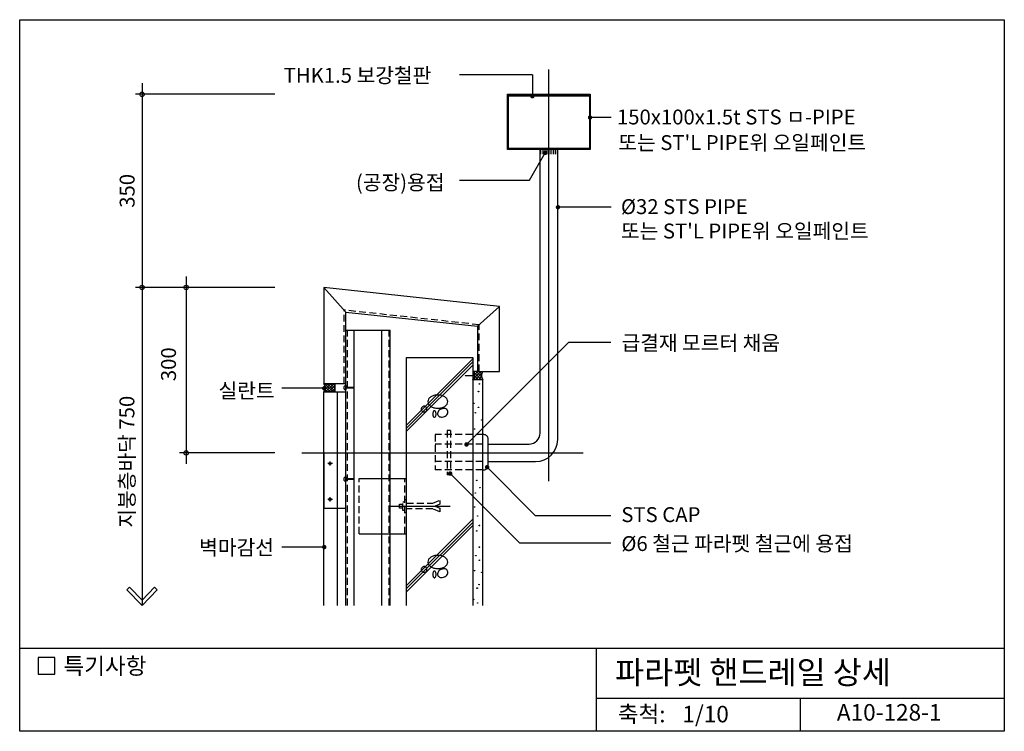
# Model space of a CAD drawing. Extents: x 0 to 1785, y 0 to 1290.
import ezdxf
from ezdxf.enums import TextEntityAlignment as Align

# ---------------------------------------------------------------- set-up
doc = ezdxf.new("R2010")
doc.units = 0
doc.header["$LTSCALE"] = 50
doc.header["$MEASUREMENT"] = 0
doc.linetypes.add('HIDDEN', pattern=[0.375, 0.25, -0.125])
doc.layers.get('0').update_dxf_attribs({"linetype": 'CONTINUOUS'})
for name, color, linetype in [('DIME', 1, 'CONTINUOUS'), ('ELE1', 8, 'CONTINUOUS'), ('FINL', 5, 'CONTINUOUS'), ('HATC', 1, 'CONTINUOUS'), ('HIDL', 1, 'HIDDEN'), ('MISC', 6, 'CONTINUOUS'), ('OUTLINE', 253, 'CONTINUOUS'), ('SEC2', 2, 'CONTINUOUS'), ('TEXT', 2, 'CONTINUOUS'), ('WALL', 3, 'CONTINUOUS')]:
    doc.layers.add(name, color=color, linetype=linetype)
doc.styles.add('GHG1', font='simple.shx', dxfattribs={"bigfont": 'korsimple.shx'})
doc.styles.add('UHS', font='simple.shx', dxfattribs={"bigfont": 'korsimple.shx'})

# ---------------------------------------------------------------- blocks, each defined once
blk = doc.blocks.new('*X0')
at = {"color": 0}
for p, q in [((3003.2, 2117.6), (3004.7, 2119)), ((3019, 2104), (3004, 2119)), ((3004.1, 2107.9), (3015.3, 2119)), ((3008.3, 2104), (3004.2, 2108.2)), ((3004.5, 2113.5), (3010, 2119)), ((3013.7, 2104), (3004.5, 2113.2)), ((3005.6, 2104), (3020.6, 2119)), ((3022.5, 2105.8), (3009.3, 2119)), ((3010.9, 2104), (3022.5, 2115.6)), ((3022.5, 2111.1), (3014.6, 2119)), ((3016.2, 2104), (3022.5, 2110.3)), ((3022.5, 2116.4), (3019.9, 2119)), ((3003, 2104), (3002.6, 2104.4)), ((3021.5, 2104), (3022.5, 2105))]:
    blk.add_line(p, q, dxfattribs=at)
blk = doc.blocks.new('*X1')
at = {"color": 0}
for p, q in [((3272.4, 2126.9), (3286.8, 2141.3)), ((3272.4, 2132.2), (3281.5, 2141.3)), ((3272.4, 2137.5), (3276.2, 2141.3)), ((3283, 2126.3), (3272.4, 2137)), ((3277.7, 2126.3), (3272.4, 2131.7)), ((3272.4, 2126.3), (3272.4, 2126.4)), ((3288.3, 2126.3), (3273.3, 2141.3)), ((3277.2, 2126.3), (3288.8, 2138)), ((3288.4, 2131.6), (3278.6, 2141.3)), ((3282.5, 2126.3), (3288.3, 2132.2)), ((3288.5, 2136.8), (3284, 2141.3)), ((3287.8, 2126.3), (3289.5, 2128)), ((3290, 2140.6), (3289.3, 2141.3))]:
    blk.add_line(p, q, dxfattribs=at)
blk = doc.blocks.new('*X2')
at = {"color": 0}
for p, q in [((945, 1046.2), (945, 1054.7)), ((948.8, 1046.2), (948.8, 1054.7)), ((952.5, 1046.2), (952.5, 1054.7)), ((956.2, 1046.2), (956.2, 1054.7)), ((960, 1046.2), (960, 1054.7)), ((963.8, 1046.2), (963.8, 1054.7)), ((967.5, 1046.2), (967.5, 1054.7)), ((971.2, 1046.2), (971.2, 1054.7)), ((975, 1046.2), (975, 1054.7))]:
    blk.add_line(p, q, dxfattribs=at)

msp = doc.modelspace()

# ---------------------------------------------------------------- linework, layer by layer
at = {"layer": 'DIME'}
for p, q in [((959.4, 453.3), (959.4, 1199.8)), ((929.4, 1190.1), (797.4, 1190.1)), ((929.4, 1190.1), (929.4, 1151.2)), ((221.8, 1174.7), (221.8, 228.3)), ((462.5, 1154.7), (209.8, 1154.7)), ((1072.4, 1112.7), (1034, 1112.7)), ((924, 998.9), (952.7, 1048.5)), ((797.4, 998.9), (924, 998.9)), ((1072.4, 950.1), (975.8, 950.1)), ((301.8, 824.7), (301.8, 484.7)), ((462.5, 804.7), (209.8, 804.7)), ((462.5, 804.7), (212.8, 804.7)), ((810, 520), (995.5, 705.5)), ((995.5, 705.5), (1071.6, 705.5)), ((552.1, 621.8), (475.1, 621.8)), ((462.5, 504.7), (289.8, 504.7)), ((511.3, 504.7), (1021.3, 504.7)), ((780.4, 467.2), (906.2, 341.4)), ((847.4, 478.7), (934.8, 391.4)), ((669.1, 408.1), (780.5, 408.1)), ((934.8, 391.4), (1071.5, 391.4)), ((906.2, 341.4), (1071.5, 341.4)), ((552.1, 333.9), (475.1, 333.9)), ((194.1, 256.2), (199, 261)), ((221.8, 228.3), (194.1, 256.2)), ((221.8, 238), (199, 261)), ((221.8, 238), (244.6, 261)), ((221.8, 228.3), (249.4, 256.2)), ((249.4, 256.2), (244.6, 261))]:
    msp.add_line(p, q, dxfattribs=at)
at = {"layer": 'DIME', "const_width": 4}
for points in [[(927.4, 1151.2, 1), (931.4, 1151.2, 1)], [(1032, 1112.7, 1), (1036, 1112.7, 1)], [(950.7, 1048.5, 1), (954.7, 1048.5, 1)], [(973.8, 950.1, 1), (977.8, 950.1, 1)], [(550.1, 621.8, 1), (554.1, 621.8, 1)], [(808, 520, 1), (812, 520, 1)], [(845.4, 478.7, 1), (849.4, 478.7, 1)], [(778.4, 467.2, 1), (782.4, 467.2, 1)], [(550.1, 333.9, 1), (554.1, 333.9, 1)]]:
    msp.add_lwpolyline(points, format="xyb", close=True, dxfattribs=at)
at = {"layer": 'DIME'}
for centre in [(221.8, 1154.7), (221.8, 804.7), (301.8, 804.7), (301.8, 504.7)]:
    msp.add_circle(centre, 4, dxfattribs=at)
at = {"layer": 'ELE1'}
for p, q in [((943.4, 540.6), (943.4, 1054.7)), ((975.4, 528.8), (975.4, 1054.7)), ((591.4, 727.2), (671.4, 727.2)), ((606.4, 228.3), (606.4, 727.2)), ((656.4, 228.3), (656.4, 727.2)), ((671.4, 228.3), (671.4, 727.2)), ((849.4, 520.6), (923.4, 520.6)), ((849.4, 488.8), (935.4, 488.8)), ((615.2, 458.1), (701.4, 458.1)), ((615.2, 358.1), (701.4, 358.1))]:
    msp.add_line(p, q, dxfattribs=at)
msp.add_lwpolyline([(839.4, 473.8), (841.4, 473.8, 0.414214), (849.4, 481.8), (849.4, 529.8, 0.414214), (841.4, 537.8), (839.4, 537.8)], format="xyb", dxfattribs=at)
for centre, radius in [((923.4, 540.6), 20), ((935.4, 528.8), 40)]:
    msp.add_arc(centre, radius, 270, 360, dxfattribs=at)
at = {"layer": 'FINL'}
for p, q in [((591.4, 228.3), (591.4, 630.2)), ((839.4, 228.3), (839.4, 637.5)), ((551.4, 228.3), (551.4, 615.2)), ((551.4, 615.2), (591.4, 615.2)), ((575.4, 615.2), (575.4, 228.3))]:
    msp.add_line(p, q, dxfattribs=at)
at = {"layer": 'HATC'}
for p, q in [((701.4, 555.1), (821.4, 675.1)), ((701.4, 549.5), (821.4, 669.5)), ((701.4, 543.8), (821.4, 663.8)), ((551.4, 630.2), (571.5, 630.2)), ((571.5, 630.2), (571.5, 615.2)), ((571.5, 615.2), (551.4, 615.2)), ((701.4, 264.4), (821.4, 384.4)), ((701.4, 258.8), (821.4, 378.8)), ((701.4, 253.1), (821.4, 373.1))]:
    msp.add_line(p, q, dxfattribs=at)
for points in [[(757.9, 585.6, 0.067458), (765.1, 586.6, 0.079812), (770.6, 589.1, 0.107118), (774.7, 593.3, 0.139891), (775.9, 597.6, 0.139891), (774.7, 601.9, 0.107118), (770.6, 606.1, 0.079812), (765.1, 608.7, 0.067458), (757.9, 609.6, 0.067458), (750.8, 608.7, 0.079812), (745.2, 606.1, 0.107118), (741.2, 601.9, 0.139891), (739.9, 597.6, 0.139891), (741.2, 593.3, 0.107118), (745.2, 589.1, 0.079812), (750.8, 586.6, 0.067458)], [(727.9, 584.1, 0.098491), (728.3, 582.1, 0.098491), (729.5, 580.4, 0.098491), (731.2, 579.3, 0.098491), (733.2, 578.9, 0.098491), (735.2, 579.3, 0.098491), (736.9, 580.4, 0.098491), (738, 582.1, 0.098491), (738.4, 584.1, 0.098491), (738, 586.1, 0.098491), (736.9, 587.8, 0.098491), (735.2, 589, 0.098491), (733.2, 589.4, 0.098491), (731.2, 589, 0.098491), (729.5, 587.8, 0.098491), (728.3, 586.1, 0.098491)], [(748.9, 575.1, 0.051099), (749.2, 572.7, 0.064948), (749.8, 570.9, 0.104203), (750.9, 569.5, 0.174705), (751.9, 569.1, 0.174705), (752.9, 569.5, 0.104203), (754, 570.9, 0.064948), (754.7, 572.7, 0.051099), (754.9, 575.1, 0.051099), (754.7, 577.6, 0.064948), (754, 579.4, 0.104203), (752.9, 580.8, 0.174705), (751.9, 581.1, 0.174705), (750.9, 580.8, 0.104203), (749.8, 579.4, 0.064948), (749.2, 577.6, 0.051099)], [(769.9, 570.6, 0.076165), (773.2, 572.7, 0.086281), (775.3, 575.4, 0.105921), (776.3, 578.6, 0.125742), (775.8, 581.3, 0.125742), (774.1, 583.5, 0.105921), (771.1, 585, 0.086281), (767.7, 585.2, 0.076165), (763.9, 584.1, 0.076165), (760.6, 582, 0.086281), (758.5, 579.4, 0.105921), (757.5, 576.2, 0.125742), (758, 573.4, 0.125742), (759.7, 571.2, 0.105921), (762.7, 569.8, 0.086281), (766.2, 569.6, 0.076165)], [(757.9, 294.9, 0.067458), (765.1, 295.9, 0.079812), (770.6, 298.4, 0.107118), (774.7, 302.6, 0.139891), (775.9, 306.9, 0.139891), (774.7, 311.2, 0.107118), (770.6, 315.4, 0.079812), (765.1, 318, 0.067458), (757.9, 318.9, 0.067458), (750.8, 318, 0.079812), (745.2, 315.4, 0.107118), (741.2, 311.2, 0.139891), (739.9, 306.9, 0.139891), (741.2, 302.6, 0.107118), (745.2, 298.4, 0.079812), (750.8, 295.9, 0.067458)], [(727.9, 293.4, 0.098491), (728.3, 291.4, 0.098491), (729.5, 289.7, 0.098491), (731.2, 288.6, 0.098491), (733.2, 288.2, 0.098491), (735.2, 288.6, 0.098491), (736.9, 289.7, 0.098491), (738, 291.4, 0.098491), (738.4, 293.4, 0.098491), (738, 295.4, 0.098491), (736.9, 297.1, 0.098491), (735.2, 298.3, 0.098491), (733.2, 298.7, 0.098491), (731.2, 298.3, 0.098491), (729.5, 297.1, 0.098491), (728.3, 295.4, 0.098491)], [(748.9, 284.4, 0.051099), (749.2, 282, 0.064948), (749.8, 280.2, 0.104203), (750.9, 278.8, 0.174705), (751.9, 278.4, 0.174705), (752.9, 278.8, 0.104203), (754, 280.2, 0.064948), (754.7, 282, 0.051099), (754.9, 284.4, 0.051099), (754.7, 286.9, 0.064948), (754, 288.7, 0.104203), (752.9, 290.1, 0.174705), (751.9, 290.4, 0.174705), (750.9, 290.1, 0.104203), (749.8, 288.7, 0.064948), (749.2, 286.9, 0.051099)], [(769.9, 279.9, 0.076165), (773.2, 282, 0.086281), (775.3, 284.7, 0.105921), (776.3, 287.9, 0.125742), (775.8, 290.6, 0.125742), (774.1, 292.8, 0.105921), (771.1, 294.3, 0.086281), (767.7, 294.5, 0.076165), (763.9, 293.4, 0.076165), (760.6, 291.3, 0.086281), (758.5, 288.7, 0.105921), (757.5, 285.5, 0.125742), (758, 282.7, 0.125742), (759.7, 280.5, 0.105921), (762.7, 279.1, 0.086281), (766.2, 278.9, 0.076165)]]:
    msp.add_lwpolyline(points, format="xyb", close=True, dxfattribs=at)
for centre in [(833.5, 629.7), (831.8, 615.8), (823.7, 594.6), (826.1, 577.4), (831.8, 587.2), (837.6, 564.3), (824.5, 548), (828.6, 454.8), (826.1, 431.9), (834.3, 441.7), (824.5, 406.6), (830.2, 390.2), (828.6, 363.3), (833.5, 373.1), (833.5, 333.8), (826.9, 318.3), (833.5, 310.1), (824.5, 291.3), (837.6, 288.1), (829.4, 259.5), (832.7, 266), (822.9, 239), (830.2, 232.5)]:
    msp.add_circle(centre, 0.5, dxfattribs=at)
msp.add_arc((539.8, 622.7), 13.8, 327.1365, 32.8635, dxfattribs=at)
at = {"layer": 'HIDL'}
for p, q in [((588.4, 630.2), (588.4, 763.5)), ((832.8, 737), (588.4, 763.5)), ((832.8, 652.5), (832.8, 737)), ((594.4, 228.3), (594.4, 727.2)), ((669.6, 228.3), (669.6, 727.2)), ((591.4, 626.8), (591.4, 618.9)), ((839.4, 537.8), (753.2, 537.8)), ((753.2, 537.8), (753.2, 473.8)), ((775.2, 545.2), (775.2, 464.8)), ((781.2, 545.2), (775.2, 545.2)), ((781.2, 545.2), (781.2, 464.8)), ((839.4, 520.6), (753.2, 520.6)), ((839.4, 488.8), (753.2, 488.8)), ((839.4, 473.8), (753.2, 473.8)), ((781.2, 464.8), (775.2, 464.8)), ((591.4, 461.1), (591.4, 453.2)), ((615.2, 358.1), (615.2, 458.1)), ((698.4, 358.1), (698.4, 458.1)), ((688.4, 411.5), (694.3, 411.5)), ((688.4, 404.7), (688.4, 411.5)), ((694.3, 416), (698.4, 416)), ((694.3, 400.3), (694.3, 416)), ((698.4, 420.2), (701.4, 420.2)), ((698.4, 396), (698.4, 420.2)), ((694.3, 404.7), (688.4, 404.7)), ((698.4, 400.3), (694.3, 400.3)), ((701.4, 396), (698.4, 396))]:
    msp.add_line(p, q, dxfattribs=at)
for points in [[(591.4, 622.5), (604.4, 622.5), (605.3, 622.9), (604.4, 623.3), (591.4, 623.3)], [(591.4, 456.8), (604.4, 456.8), (605.3, 457.2), (604.4, 457.6), (591.4, 457.6)], [(701.4, 413.3), (749.2, 413.3), (761.4, 418.4), (761.4, 411.7), (753.1, 408.2), (761.4, 404.7), (761.4, 398), (748.9, 403.3), (701.4, 403.3)]]:
    msp.add_lwpolyline(points, dxfattribs=at)
for centre in [(591.4, 622.8), (591.4, 457.1)]:
    msp.add_arc(centre, 3.95, 90, 270, dxfattribs=at)
at = {"layer": 'MISC'}
for p, q in [((885.9, 1151.7), (1032.9, 1151.7)), ((829.8, 652.5), (821.4, 652.5)), ((821.4, 637.5), (839.4, 637.5)), ((551.4, 504.7), (591.4, 504.7)), ((551.4, 504.7), (551.4, 404.7)), ((575.4, 504.7), (575.4, 404.7)), ((567, 485.5), (558.8, 485.5)), ((562.7, 481.8), (562.7, 489.3)), ((567, 420.4), (558.8, 420.4)), ((562.7, 416.7), (562.7, 424.2)), ((551.4, 404.7), (591.4, 404.7))]:
    msp.add_line(p, q, dxfattribs=at)
for points in [[(1034.4, 1154.7), (1034.4, 1054.7), (884.4, 1054.7), (884.4, 1154.7)], [(885.9, 1153.2), (1032.9, 1153.2), (1032.9, 1056.2), (885.9, 1056.2)]]:
    msp.add_lwpolyline(points, close=True, dxfattribs=at)
msp.add_lwpolyline([(821.4, 644.3), (808.4, 644.3), (807.6, 644.7), (808.4, 645.1), (821.4, 645.1)], dxfattribs=at)
for centre in [(562.7, 485.5), (562.7, 420.4)]:
    msp.add_circle(centre, 1.99, dxfattribs=at)
for centre, radius, start, end in [((821.4, 644.6), 3.95, 270, 90), ((851, 645), 13.8, 147.1919, 212.8635)]:
    msp.add_arc(centre, radius, start, end, dxfattribs=at)
at = {"layer": 'OUTLINE', "color": 253}
for p, q in [((0, 0), (0, 1290)), ((0, 1290), (1785, 1290)), ((1785, 1290), (1785, 0)), ((1785, 150), (0, 150)), ((1045, 150), (1045, 0)), ((1045, 60), (1785, 60)), ((1415, 60), (1415, 0)), ((1785, 0), (0, 0))]:
    msp.add_line(p, q, dxfattribs=at)
at = {"layer": 'SEC2'}
for p, q in [((591.4, 760.1), (551.4, 804.7)), ((829.8, 734.3), (869.8, 770.2)), ((829.8, 652.5), (839.4, 652.5))]:
    msp.add_line(p, q, dxfattribs=at)
msp.add_lwpolyline([(839.4, 652.5), (869.8, 652.5), (869.8, 770.2), (551.4, 804.7), (551.4, 630.2), (591.4, 630.2), (591.4, 760.1), (829.8, 734.3), (829.8, 652.5)], dxfattribs=at)
at = {"layer": 'TEXT'}
msp.add_lwpolyline([(63.5, 133.6), (33.5, 133.6), (33.5, 103.6), (63.5, 103.6)], close=True, dxfattribs=at)
msp.add_lwpolyline([(63.5, 133.6), (33.5, 133.6), (33.5, 103.6), (63.5, 103.6)], close=True, dxfattribs=at)
at = {"layer": 'WALL'}
msp.add_lwpolyline([(701.4, 228.3), (701.4, 677.7), (821.4, 677.7), (821.4, 228.3)], dxfattribs=at)

# ---------------------------------------------------------------- block references
at = {"layer": 'ELE1'}
msp.add_blockref('*X2', (0, 0), dxfattribs=at)
at = {"layer": 'HATC'}
for name in ['*X1', '*X0']:
    msp.add_blockref(name, (-2451, -1488.9), dxfattribs=at)

# ---------------------------------------------------------------- texts
at = {"layer": 'TEXT'}
for s, height, style, p in [('THK1.5 보강철판', 27, 'UHS', (478.6, 1175.6)), ('150x100x1.5t STS ㅁ-PIPE', 27, 'UHS', (1082.8, 1100.1)), ("또는 ST'L PIPE위 오일페인트", 27, 'UHS', (1085.3, 1053.7)), ('(공장)용접', 27, 'UHS', (609.6, 981.4)), ('%%C32 STS PIPE', 27, 'UHS', (1090, 937.6)), ("또는 ST'L PIPE위 오일페인트", 27, 'UHS', (1090, 893.4)), ('급결재 모르터 채움', 27, 'UHS', (1091, 690.6)), ('실란트', 27, 'UHS', (360.5, 604)), ('STS CAP', 27, 'UHS', (1090.7, 379.3)), ('%%C6 철근 파라펫 철근에 용접', 27, 'UHS', (1090.7, 326.8)), ('벽마감선', 27, 'UHS', (325.4, 319.7)), ('특기사항', 30, 'UHS', (79.3, 103.5)), ('파라펫 핸드레일 상세 ', 42, 'GHG1', (1079.4, 85.8))]:
    msp.add_text(s, height=height, dxfattribs=dict(at, style=style)).set_placement(p)
at = {"layer": 'TEXT', "style": 'UHS'}
for s, p in [('350', (194.8, 979.7)), ('300', (269.8, 665.4))]:
    msp.add_text(s, height=27, rotation=90, dxfattribs=at).set_placement(p, align=Align.MIDDLE_CENTER)
msp.add_text('지붕층바닥 750', height=27, rotation=90, dxfattribs=at).set_placement((207.9, 369.2))
for s, p in [('축척:', (1127.5, 27.3)), ('1/10', (1243.5, 27.3)), ('A10-128-1', (1576.3, 30.5))]:
    msp.add_text(s, height=30, dxfattribs=at).set_placement(p, align=Align.MIDDLE)

doc.saveas('drawing.dxf')
